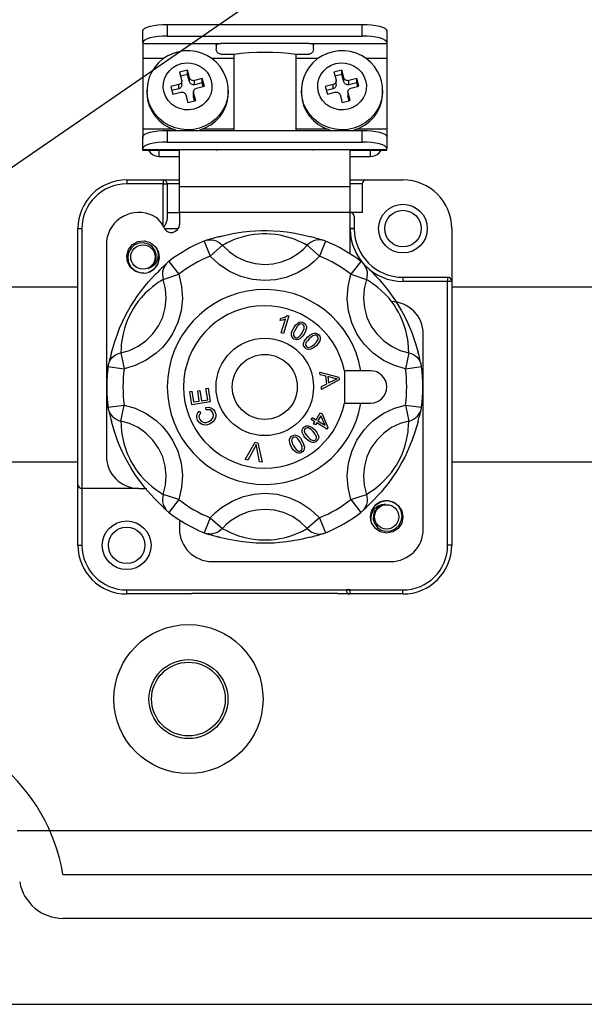
# Model space of a CAD drawing. Extents: x -278 to -55, y -38 to 203.
# Drawn here: x -209 to -196, y -11 to 11 of the extents above; entities that cross this region are included whole.
import ezdxf

# ---------------------------------------------------------------- set-up
doc = ezdxf.new("R2010")
doc.units = 0
doc.header["$MEASUREMENT"] = 0
doc.layers.get('0').update_dxf_attribs({"linetype": 'CONTINUOUS'})

# ---------------------------------------------------------------- blocks, each defined once
blk = doc.blocks.new('alçat')
at = {"linetype": 'Continuous'}
for p, q in [((56.29752, 39.19177), (72.47275, 50.33975)), ((69.39659, 49.03566), (73.84103, 49.03566)), ((69.39659, 49.03566), (69.39659, 48.76714)), ((73.84103, 48.76714), (73.84103, 49.03566)), ((68.84103, 48.6249), (68.84103, 48.89342)), ((69.39659, 48.76714), (73.84103, 48.76714)), ((74.39659, 48.89342), (74.39659, 48.6249)), ((68.84103, 48.6249), (68.84103, 48.60119)), ((68.84103, 48.60119), (68.84103, 48.26155)), ((68.84103, 48.60119), (70.61881, 48.60119)), ((70.5077, 48.55033), (70.5077, 48.48123)), ((72.61881, 48.60119), (70.61881, 48.60119)), ((72.61881, 48.60119), (74.39659, 48.60119)), ((72.72992, 48.48123), (72.72992, 48.55033)), ((74.39659, 48.6249), (74.39659, 48.60119)), ((74.39659, 48.60119), (74.39659, 48.26155)), ((70.61881, 48.35513), (70.91294, 48.35513)), ((70.91294, 48.35513), (70.91294, 46.61899)), ((72.32468, 48.35513), (72.61881, 48.35513)), ((72.32468, 48.35513), (72.32468, 46.61899)), ((68.84103, 48.26155), (68.84103, 46.65044)), ((68.84103, 48.26155), (69.3183, 48.26155)), ((70.40211, 48.26155), (70.91294, 48.26155)), ((72.32468, 48.26155), (72.83682, 48.26155)), ((73.92062, 48.26155), (74.39659, 48.26155)), ((74.39659, 48.26155), (74.39659, 46.65044)), ((69.85423, 47.99095), (69.67522, 47.94512)), ((69.67522, 47.94512), (69.72263, 47.77208)), ((69.85423, 47.89613), (69.6995, 47.85651)), ((69.90164, 47.81791), (69.85423, 47.99095)), ((69.85423, 47.89613), (69.85423, 47.99095)), ((69.90164, 47.72308), (69.85423, 47.89613)), ((73.37275, 47.99095), (73.19373, 47.94512)), ((73.19373, 47.94512), (73.24115, 47.77208)), ((73.37275, 47.89613), (73.21801, 47.85651)), ((73.42016, 47.81791), (73.37275, 47.99095)), ((73.37275, 47.89613), (73.37275, 47.99095)), ((73.42016, 47.72308), (73.37275, 47.89613)), ((69.65683, 47.66264), (69.47782, 47.6168)), ((69.47782, 47.6168), (69.52523, 47.44376)), ((69.65683, 47.56781), (69.65683, 47.66264)), ((69.72572, 47.65433), (69.72572, 47.74916)), ((69.90164, 47.72308), (69.90164, 47.81791)), ((70.19387, 47.80014), (70.01486, 47.7543)), ((70.01486, 47.65947), (70.01486, 47.7543)), ((70.19387, 47.70531), (70.01486, 47.65947)), ((70.06227, 47.58126), (70.24128, 47.62709)), ((70.24128, 47.62709), (70.19387, 47.80014)), ((70.19387, 47.70531), (70.19387, 47.80014)), ((70.217, 47.62088), (70.19387, 47.70531)), ((73.17535, 47.66264), (72.99634, 47.6168)), ((72.99634, 47.6168), (73.04375, 47.44376)), ((73.17535, 47.56781), (73.17535, 47.66264)), ((73.24423, 47.65433), (73.24423, 47.74916)), ((73.42016, 47.72308), (73.42016, 47.81791)), ((73.71239, 47.80014), (73.53337, 47.7543)), ((73.53337, 47.65947), (73.53337, 47.7543)), ((73.71239, 47.70531), (73.53337, 47.65947)), ((73.58079, 47.58126), (73.7598, 47.62709)), ((73.7598, 47.62709), (73.71239, 47.80014)), ((73.71239, 47.70531), (73.71239, 47.80014)), ((73.73552, 47.62088), (73.71239, 47.70531)), ((68.93362, 47.52712), (68.93362, 47.4797)), ((69.65683, 47.56781), (69.5021, 47.52819)), ((69.52523, 47.44376), (69.70425, 47.48959)), ((69.81746, 47.42598), (69.86487, 47.25294)), ((69.99338, 47.49474), (69.99338, 47.39991)), ((70.04389, 47.29877), (69.99647, 47.47182)), ((69.99647, 47.37699), (69.99647, 47.47182)), ((70.78548, 47.52712), (70.78536, 47.51318)), ((70.78548, 47.4797), (70.78548, 47.52712)), ((72.45214, 47.52712), (72.45214, 47.4797)), ((73.17535, 47.56781), (73.02062, 47.52819)), ((73.04375, 47.44376), (73.22276, 47.48959)), ((73.33598, 47.42598), (73.38339, 47.25294)), ((73.5119, 47.49474), (73.5119, 47.39991)), ((73.5624, 47.29877), (73.51499, 47.47182)), ((73.51499, 47.37699), (73.51499, 47.47182)), ((74.304, 47.52712), (74.30388, 47.51318)), ((74.304, 47.4797), (74.304, 47.52712)), ((69.86487, 47.25294), (70.04389, 47.29877)), ((70.01961, 47.29256), (69.99647, 47.37699)), ((73.38339, 47.25294), (73.5624, 47.29877)), ((73.53812, 47.29256), (73.51499, 47.37699)), ((68.84103, 46.65044), (68.84103, 46.44378)), ((68.84103, 46.65044), (69.5111, 46.65044)), ((69.39659, 46.61899), (73.84103, 46.61899)), ((69.39659, 46.61899), (69.39659, 46.35048)), ((70.208, 46.65044), (70.91294, 46.65044)), ((72.32468, 46.65044), (73.02962, 46.65044)), ((73.72652, 46.65044), (74.39659, 46.65044)), ((73.84103, 46.35048), (73.84103, 46.61899)), ((74.39659, 46.65044), (74.39659, 46.44378)), ((68.84103, 46.20823), (68.84103, 46.47675)), ((69.39659, 46.35048), (73.84103, 46.35048)), ((74.39659, 46.47675), (74.39659, 46.20823)), ((68.84103, 46.18453), (68.84103, 46.20823)), ((68.84103, 46.16601), (68.84103, 46.18453)), ((68.84103, 46.18453), (70.61881, 46.18453)), ((68.84103, 46.16601), (69.67437, 46.16601)), ((69.2114, 46.02631), (69.2114, 46.16601)), ((69.67437, 45.34078), (69.67437, 46.16707)), ((70.61881, 46.18453), (72.61881, 46.18453)), ((72.61881, 46.18453), (74.39659, 46.18453)), ((73.56325, 45.34078), (73.56325, 46.16707)), ((73.56325, 46.16601), (74.39659, 46.16601)), ((74.02622, 46.02631), (74.02622, 46.16601)), ((74.39659, 46.18453), (74.39659, 46.20823)), ((74.39659, 46.16601), (74.39659, 46.18453)), ((69.2114, 46.02631), (69.67437, 46.02631)), ((73.56325, 46.02631), (74.02622, 46.02631)), ((68.47066, 45.48981), (68.47066, 45.39722)), ((68.47066, 45.48981), (69.304, 45.48981)), ((69.304, 45.39722), (68.47066, 45.39722)), ((69.304, 45.48981), (69.304, 45.39722)), ((69.304, 45.48981), (69.67437, 45.48981)), ((69.304, 45.39722), (69.39659, 45.39722)), ((69.304, 44.43344), (69.304, 45.39722)), ((69.67437, 45.39722), (69.39659, 45.39722)), ((69.39659, 45.39722), (69.39659, 44.61986)), ((73.56325, 45.48981), (73.93362, 45.48981)), ((73.84103, 45.39722), (73.56325, 45.39722)), ((73.84103, 45.39722), (73.84103, 44.74525)), ((73.93362, 45.48981), (74.76696, 45.48981)), ((69.67437, 45.34078), (73.56325, 45.34078)), ((69.67437, 44.74907), (69.67437, 45.34078)), ((73.56325, 44.74907), (73.56325, 45.34078)), ((69.39659, 44.74525), (69.67437, 44.74525)), ((73.56325, 44.74907), (69.67437, 44.74907)), ((69.67437, 44.74907), (69.67437, 44.47409)), ((73.56325, 43.80195), (73.56325, 44.74907)), ((73.84103, 44.74525), (73.56325, 44.74525)), ((73.65585, 44.65266), (73.65585, 44.3787)), ((67.35955, 38.54537), (67.35955, 44.3787)), ((67.35955, 44.3787), (67.45214, 44.3787)), ((67.45214, 44.3787), (67.45214, 38.45278)), ((69.64555, 44.37488), (69.33281, 44.37488)), ((73.65585, 44.37517), (73.56326, 44.37488)), ((73.65585, 44.3787), (73.65585, 44.37517)), ((75.87807, 44.3787), (75.87807, 43.175)), ((70.23299, 44.09434), (70.37538, 43.75251)), ((73.00463, 44.09434), (72.86224, 43.75251)), ((68.0077, 44.00833), (68.0077, 39.19352)), ((70.6517, 43.9976), (70.37538, 43.75251)), ((72.58592, 43.9976), (72.86224, 43.75251)), ((69.43067, 43.63112), (69.65551, 43.33689)), ((73.80695, 43.63112), (73.58211, 43.33689)), ((69.30509, 43.22014), (69.65551, 43.33689)), ((73.58211, 43.33689), (73.93253, 43.22014)), ((74.76696, 43.26759), (75.78548, 43.26759)), ((74.76696, 43.26759), (74.76696, 43.175)), ((75.78548, 43.175), (74.76696, 43.175)), ((75.78548, 43.26759), (75.78548, 43.175)), ((75.78548, 37.15648), (75.78548, 43.175)), ((75.87807, 43.175), (75.78548, 43.175)), ((75.87807, 43.175), (75.87807, 37.15648)), ((38.67032, 43.04826), (67.35955, 43.04826)), ((75.87807, 43.04826), (104.61086, 43.04826)), ((71.97201, 42.28412), (71.9865, 42.33222)), ((71.99388, 41.99746), (72.08949, 42.31404)), ((72.16623, 42.38873), (72.04352, 41.98246)), ((72.13425, 42.39842), (72.16623, 42.38873)), ((72.04352, 41.98246), (71.99388, 41.99746)), ((75.22992, 37.52685), (75.22992, 41.97129)), ((68.33798, 41.54506), (68.41208, 41.18321)), ((74.89964, 41.54506), (74.82554, 41.18321)), ((68.04485, 41.23081), (68.41208, 41.18321)), ((72.87081, 41.10412), (73.30898, 40.98905)), ((72.87732, 41.04504), (72.87081, 41.10412)), ((73.80995, 41.13796), (73.43325, 41.13796)), ((73.43325, 41.13796), (73.43325, 40.39722)), ((74.02622, 41.13796), (73.80995, 41.13796)), ((74.82554, 41.18321), (75.19277, 41.23081)), ((73.00972, 41.01297), (72.87732, 41.04504)), ((73.31558, 40.9292), (72.91419, 40.71071)), ((73.02918, 40.83719), (73.00972, 41.01297)), ((73.18516, 40.96933), (73.05679, 41.00191)), ((73.05679, 41.00191), (73.07248, 40.8594)), ((73.07248, 40.8594), (73.18413, 40.91608)), ((73.30898, 40.98905), (73.31558, 40.9292)), ((69.90812, 40.66496), (69.95777, 40.67259)), ((69.95468, 40.36107), (69.90812, 40.66496)), ((69.95777, 40.67259), (69.99584, 40.42426)), ((70.08896, 40.67653), (70.13827, 40.68408)), ((70.12455, 40.44398), (70.08896, 40.67653)), ((70.13827, 40.68408), (70.17385, 40.45153)), ((70.27743, 40.73158), (70.327, 40.73913)), ((70.31696, 40.47348), (70.27743, 40.73158)), ((70.327, 40.73913), (70.37502, 40.42546)), ((72.90725, 40.77408), (73.02918, 40.83719)), ((72.91419, 40.71071), (72.90725, 40.77408)), ((70.37502, 40.42546), (69.95468, 40.36107)), ((69.99584, 40.42426), (70.12455, 40.44398)), ((70.17385, 40.45153), (70.31696, 40.47348)), ((68.04485, 40.30437), (68.41208, 40.35197)), ((68.33798, 39.99013), (68.41208, 40.35197)), ((70.122, 40.2134), (70.15853, 40.1701)), ((70.28561, 40.2417), (70.27283, 40.29795)), ((73.43325, 40.39722), (73.80995, 40.39722)), ((73.80995, 40.39722), (74.02622, 40.39722)), ((74.82554, 40.35197), (74.89964, 39.99013)), ((74.82554, 40.35197), (75.19277, 40.30437)), ((72.67347, 40.02738), (72.70065, 40.0718)), ((72.75999, 39.97439), (72.67347, 40.02738)), ((72.70065, 40.0718), (72.78717, 40.01881)), ((72.73006, 39.9256), (72.75999, 39.97439)), ((72.78717, 40.01881), (72.88321, 40.17555)), ((72.89719, 40.10695), (72.8279, 39.99385)), ((72.8279, 39.99385), (72.99082, 39.89404)), ((72.88321, 40.17555), (72.92394, 40.1506)), ((72.99082, 39.89404), (72.89719, 40.10695)), ((72.92394, 40.1506), (73.0571, 39.84217)), ((72.77079, 39.90065), (72.73006, 39.9256)), ((72.80072, 39.94944), (72.77079, 39.90065)), ((73.0349, 39.80589), (72.80072, 39.94944)), ((73.0571, 39.84217), (73.0349, 39.80589)), ((71.17411, 39.10885), (71.40151, 39.50458)), ((71.39011, 39.38873), (71.23088, 39.10036)), ((71.40151, 39.50458), (71.45862, 39.496)), ((71.49841, 39.06032), (71.43487, 39.38204)), ((71.45862, 39.496), (71.5586, 39.05131)), ((71.23088, 39.10036), (71.17411, 39.10885)), ((67.35955, 39.0482), (38.67032, 39.0482)), ((71.5586, 39.05131), (71.49841, 39.06032)), ((104.61086, 39.0482), (75.87807, 39.0482)), ((67.35955, 37.15648), (67.35955, 38.54537)), ((68.74844, 38.45278), (67.45214, 38.45278)), ((67.45214, 38.45278), (67.45214, 37.15648)), ((68.74844, 38.45278), (68.93362, 38.45278)), ((69.65551, 38.19829), (69.30509, 38.31504)), ((69.65551, 38.19829), (69.43067, 37.90406)), ((73.58211, 38.19829), (73.93253, 38.31504)), ((73.58211, 38.19829), (73.80695, 37.90406)), ((70.37538, 37.78267), (70.23299, 37.44084)), ((70.37538, 37.78267), (70.6517, 37.53758)), ((72.86224, 37.78267), (72.58592, 37.53758)), ((72.86224, 37.78267), (73.00463, 37.44084)), ((69.67437, 37.71204), (69.67437, 37.52685)), ((67.35955, 37.15648), (67.45214, 37.15648)), ((75.87807, 37.15648), (75.78548, 37.15648)), ((70.41511, 36.78611), (74.48918, 36.78611)), ((68.47066, 36.04537), (68.47066, 36.13796)), ((68.47066, 36.13796), (73.56325, 36.13796)), ((68.47066, 36.13796), (69.95214, 36.13796)), ((69.95214, 36.04537), (68.47066, 36.04537)), ((73.28548, 36.05404), (69.95214, 36.05404)), ((73.56325, 36.04537), (73.28548, 36.04537)), ((73.56325, 36.13796), (73.47066, 36.13796)), ((73.56325, 36.13796), (74.76696, 36.13796)), ((73.56325, 36.04537), (73.56325, 36.13796)), ((74.76696, 36.04537), (73.56325, 36.04537)), ((74.76696, 36.04537), (74.76696, 36.13796)), ((65.97654, 30.64903), (118.46393, 30.64903)), ((67.01936, 29.64805), (118.4647, 29.64805)), ((118.4647, 28.64803), (67.01936, 28.64803)), ((63.30728, 26.68841), (123.14975, 26.68841))]:
    blk.add_line(p, q, dxfattribs=at)
at = {"linetype": 'Continuous', "flags": 128}
for points in [[(68.84103, 48.89342), (68.85171, 48.92117), (68.88332, 48.94785), (68.93466, 48.97244), (69.00375, 48.994), (69.08794, 49.01169), (69.18399, 49.02483), (69.2882, 49.03293), (69.39659, 49.03566)], [(73.84103, 49.03566), (73.94942, 49.03293), (74.05363, 49.02483), (74.14968, 49.01169), (74.23387, 48.994), (74.30296, 48.97244), (74.3543, 48.94785), (74.38591, 48.92117), (74.39659, 48.89342)], [(69.39659, 48.76714), (69.2882, 48.76441), (69.18399, 48.75632), (69.08794, 48.74317), (69.00375, 48.72548), (68.93466, 48.70393), (68.88332, 48.67933), (68.85171, 48.65265), (68.84103, 48.6249)], [(74.39659, 48.6249), (74.38591, 48.65265), (74.3543, 48.67933), (74.30296, 48.70393), (74.23387, 48.72548), (74.14968, 48.74317), (74.05363, 48.75632), (73.94942, 48.76441), (73.84103, 48.76714)], [(70.5077, 48.55033), (70.51319, 48.57117), (70.53004, 48.58642), (70.55573, 48.59549), (70.58847, 48.60008), (70.61881, 48.60119)], [(72.61881, 48.60119), (72.65554, 48.59953), (72.68813, 48.59395), (72.71269, 48.58327), (72.72654, 48.56716), (72.72992, 48.55033)], [(70.75379, 47.76249), (70.72605, 47.84701), (70.67074, 47.96468), (70.59893, 48.07339), (70.51205, 48.17098), (70.41183, 48.25548), (70.30026, 48.32517), (70.17957, 48.37862), (70.05218, 48.41468), (69.92066, 48.43255), (69.78773, 48.43179), (69.65612, 48.41236), (69.5286, 48.3746), (69.40786, 48.31925), (69.29643, 48.24746), (69.19669, 48.16073), (69.11072, 48.06088), (69.04032, 47.95005), (68.98692, 47.83058), (68.95158, 47.70499), (68.93496, 47.57591), (68.93637, 47.49884)], [(70.61881, 48.35513), (70.58417, 48.361), (70.55343, 48.37787), (70.52988, 48.40334), (70.51481, 48.4345), (70.5077, 48.48123)], [(70.91294, 48.35513), (71.07815, 48.37643), (71.25295, 48.39192), (71.43425, 48.40132), (71.61881, 48.40448), (71.80337, 48.40132), (71.98466, 48.39192), (72.15947, 48.37643), (72.32468, 48.35513)], [(74.27231, 47.76249), (74.24457, 47.84701), (74.18926, 47.96468), (74.11744, 48.07339), (74.03057, 48.17098), (73.93035, 48.25548), (73.81878, 48.32517), (73.69809, 48.37862), (73.5707, 48.41468), (73.43918, 48.43255), (73.30625, 48.43179), (73.17464, 48.41236), (73.04712, 48.3746), (72.92637, 48.31925), (72.81495, 48.24746), (72.71521, 48.16073), (72.62924, 48.06088), (72.55884, 47.95005), (72.50544, 47.83058), (72.4701, 47.70499), (72.45348, 47.57591), (72.45489, 47.49884)], [(72.72992, 48.48123), (72.72172, 48.43129), (72.7042, 48.39837), (72.67611, 48.37209), (72.64323, 48.358), (72.61881, 48.35513)], [(70.39659, 47.75945), (70.41402, 47.65553), (70.41014, 47.55032), (70.38511, 47.44786), (70.33987, 47.35209), (70.27618, 47.26669), (70.19648, 47.19495), (70.10383, 47.13961), (70.00179, 47.10281), (69.89429, 47.08596), (69.78545, 47.08971), (69.67946, 47.11391), (69.58039, 47.15763), (69.49205, 47.2192), (69.41783, 47.29625), (69.36058, 47.38581), (69.32251, 47.48445), (69.30508, 47.58837), (69.30896, 47.69358), (69.33399, 47.79603), (69.37923, 47.8918), (69.44292, 47.9772), (69.52262, 48.04895), (69.61527, 48.10428), (69.71731, 48.14108), (69.82481, 48.15793), (69.93365, 48.15419), (70.03964, 48.12998), (70.13871, 48.08626), (70.22705, 48.02469), (70.30127, 47.94765), (70.35852, 47.85809), (70.39659, 47.75945)], [(73.91511, 47.75945), (73.93254, 47.65553), (73.92866, 47.55032), (73.90363, 47.44786), (73.85839, 47.35209), (73.7947, 47.26669), (73.715, 47.19495), (73.62235, 47.13961), (73.52031, 47.10281), (73.41281, 47.08596), (73.30397, 47.08971), (73.19798, 47.11391), (73.09891, 47.15763), (73.01057, 47.2192), (72.93635, 47.29625), (72.8791, 47.38581), (72.84103, 47.48445), (72.8236, 47.58837), (72.82748, 47.69358), (72.85251, 47.79603), (72.89775, 47.8918), (72.96144, 47.9772), (73.04114, 48.04895), (73.13379, 48.10428), (73.23583, 48.14108), (73.34333, 48.15793), (73.45217, 48.15419), (73.55816, 48.12998), (73.65723, 48.08626), (73.74557, 48.02469), (73.81979, 47.94765), (73.87704, 47.85809), (73.91511, 47.75945)], [(69.72263, 47.77208), (69.72554, 47.75476), (69.72489, 47.73722), (69.72072, 47.72014), (69.71318, 47.70418), (69.70256, 47.68995), (69.68928, 47.67799), (69.67384, 47.66877), (69.65683, 47.66264)], [(69.72572, 47.65433), (69.72489, 47.64239), (69.72072, 47.62531), (69.71318, 47.60935), (69.70256, 47.59512), (69.68928, 47.58316), (69.67384, 47.57394), (69.65683, 47.56781)], [(70.01486, 47.7543), (69.99694, 47.7515), (69.9788, 47.75212), (69.96113, 47.75615), (69.94462, 47.76344), (69.9299, 47.7737), (69.91753, 47.78654), (69.90799, 47.80147), (69.90164, 47.81791)], [(70.01486, 47.65947), (69.99694, 47.65667), (69.9788, 47.65729), (69.96113, 47.66132), (69.94462, 47.66861), (69.9299, 47.67887), (69.91753, 47.69171), (69.90799, 47.70664), (69.90164, 47.72308)], [(70.7841, 47.5128), (70.78038, 47.62219), (70.75878, 47.74346), (70.75379, 47.76249)], [(73.24115, 47.77208), (73.24405, 47.75476), (73.24341, 47.73722), (73.23924, 47.72014), (73.2317, 47.70418), (73.22108, 47.68995), (73.2078, 47.67799), (73.19236, 47.66877), (73.17535, 47.66264)], [(73.24423, 47.65433), (73.24341, 47.64239), (73.23924, 47.62531), (73.2317, 47.60935), (73.22108, 47.59512), (73.2078, 47.58316), (73.19236, 47.57394), (73.17535, 47.56781)], [(73.53337, 47.7543), (73.51546, 47.7515), (73.49732, 47.75212), (73.47965, 47.75615), (73.46314, 47.76344), (73.44842, 47.7737), (73.43605, 47.78654), (73.42651, 47.80147), (73.42016, 47.81791)], [(73.53337, 47.65947), (73.51546, 47.65667), (73.49732, 47.65729), (73.47965, 47.66132), (73.46314, 47.66861), (73.44842, 47.67887), (73.43605, 47.69171), (73.42651, 47.70664), (73.42016, 47.72308)], [(74.30262, 47.5128), (74.2989, 47.62219), (74.2773, 47.74346), (74.27231, 47.76249)], [(68.93406, 47.49957), (68.93402, 47.50112), (68.93362, 47.52712)], [(68.93362, 47.4797), (68.93402, 47.45371), (68.94897, 47.31744), (68.98526, 47.18497), (69.04205, 47.05942), (69.118, 46.94371), (69.21133, 46.84057), (69.31986, 46.75241), (69.44103, 46.68129), (69.57201, 46.62889), (69.60549, 46.61899)], [(70.78536, 47.51318), (70.78443, 47.48455), (70.76687, 47.34857), (70.72804, 47.21678), (70.66886, 47.09226), (70.5907, 46.97794), (70.49541, 46.87649), (70.38521, 46.79028), (70.2627, 46.72135), (70.13073, 46.6713), (69.99241, 46.64132), (69.85097, 46.63209), (69.70974, 46.64385), (69.57201, 46.67631), (69.44103, 46.72871), (69.31986, 46.79982), (69.21133, 46.88798), (69.118, 46.99113), (69.04205, 47.10683), (68.98526, 47.23239), (68.94897, 47.36485), (68.93406, 47.49957)], [(69.70425, 47.48959), (69.72216, 47.4924), (69.7403, 47.49177), (69.75797, 47.48774), (69.77448, 47.48045), (69.7892, 47.47019), (69.80157, 47.45735), (69.81111, 47.44242), (69.81746, 47.42598)], [(69.99647, 47.37699), (69.99357, 47.39431), (69.99338, 47.39991)], [(69.99647, 47.47182), (69.99357, 47.48914), (69.99421, 47.50667), (69.99838, 47.52375), (70.00592, 47.53971), (70.01654, 47.55394), (70.02982, 47.5659), (70.04526, 47.57513), (70.06227, 47.58126)], [(70.11361, 46.61899), (70.13073, 46.62389), (70.2627, 46.67394), (70.38521, 46.74287), (70.49541, 46.82907), (70.5907, 46.93052), (70.66886, 47.04485), (70.72804, 47.16937), (70.76687, 47.30116), (70.78443, 47.43714), (70.78548, 47.4797)], [(72.45258, 47.49957), (72.45253, 47.50112), (72.45214, 47.52712)], [(72.45214, 47.4797), (72.45253, 47.45371), (72.46749, 47.31744), (72.50378, 47.18497), (72.56057, 47.05942), (72.63652, 46.94371), (72.72985, 46.84057), (72.83837, 46.75241), (72.95955, 46.68129), (73.09053, 46.62889), (73.12401, 46.61899)], [(74.30388, 47.51318), (74.30295, 47.48455), (74.28539, 47.34857), (74.24656, 47.21678), (74.18737, 47.09226), (74.10922, 46.97794), (74.01393, 46.87649), (73.90373, 46.79028), (73.78122, 46.72135), (73.64925, 46.6713), (73.51093, 46.64132), (73.36949, 46.63209), (73.22826, 46.64385), (73.09053, 46.67631), (72.95955, 46.72871), (72.83837, 46.79982), (72.72985, 46.88798), (72.63652, 46.99113), (72.56057, 47.10683), (72.50378, 47.23239), (72.46749, 47.36485), (72.45258, 47.49957)], [(73.22276, 47.48959), (73.24068, 47.4924), (73.25882, 47.49177), (73.27649, 47.48774), (73.293, 47.48045), (73.30772, 47.47019), (73.32009, 47.45735), (73.32963, 47.44242), (73.33598, 47.42598)], [(73.51499, 47.37699), (73.51208, 47.39431), (73.5119, 47.39991)], [(73.51499, 47.47182), (73.51208, 47.48914), (73.51273, 47.50667), (73.5169, 47.52375), (73.52444, 47.53971), (73.53506, 47.55394), (73.54834, 47.5659), (73.56378, 47.57513), (73.58079, 47.58126)], [(73.63213, 46.61899), (73.64925, 46.62389), (73.78122, 46.67394), (73.90373, 46.74287), (74.01393, 46.82907), (74.10922, 46.93052), (74.18737, 47.04485), (74.24656, 47.16937), (74.28539, 47.30116), (74.30295, 47.43714), (74.304, 47.4797)], [(68.84103, 46.47675), (68.85171, 46.5045), (68.88332, 46.53119), (68.93466, 46.55578), (69.00375, 46.57733), (69.08794, 46.59502), (69.18399, 46.60817), (69.2882, 46.61626), (69.39659, 46.61899)], [(73.84103, 46.61899), (73.94942, 46.61626), (74.05363, 46.60817), (74.14968, 46.59502), (74.23387, 46.57733), (74.30296, 46.55578), (74.3543, 46.53119), (74.38591, 46.5045), (74.39659, 46.47675)], [(69.39659, 46.35048), (69.2882, 46.34774), (69.18399, 46.33965), (69.08794, 46.3265), (69.00375, 46.30881), (68.93466, 46.28726), (68.88332, 46.26267), (68.85171, 46.23598), (68.84103, 46.20823)], [(74.39659, 46.20823), (74.38591, 46.23598), (74.3543, 46.26267), (74.30296, 46.28726), (74.23387, 46.30881), (74.14968, 46.3265), (74.05363, 46.33965), (73.94942, 46.34774), (73.84103, 46.35048)], [(68.96768, 46.16601), (68.98044, 46.14565), (69.01498, 46.10496), (69.05708, 46.07157), (69.1051, 46.04675), (69.15721, 46.03147), (69.2114, 46.02631)], [(70.5077, 46.16693), (70.51377, 46.17025), (70.53156, 46.17525), (70.55887, 46.1803), (70.59296, 46.18375), (70.61881, 46.18453)], [(72.61881, 46.18453), (72.65558, 46.18296), (72.6882, 46.17881), (72.71294, 46.17356), (72.72704, 46.16898), (72.72992, 46.16693)], [(74.02622, 46.02631), (74.08041, 46.03147), (74.13252, 46.04675), (74.18054, 46.07157), (74.22264, 46.10496), (74.25718, 46.14565), (74.26994, 46.16601)], [(69.39659, 44.61986), (69.38671, 44.56239), (69.34834, 44.4657), (69.31776, 44.40305)], [(70.57548, 44.19211), (70.65311, 44.21243), (70.80059, 44.24649), (70.88695, 44.26387), (70.98194, 44.28076), (71.12225, 44.30143), (71.27994, 44.31853), (71.40718, 44.32762), (71.54175, 44.33265), (71.67603, 44.333), (71.81214, 44.32858), (71.96857, 44.31756), (72.11893, 44.30096), (72.21751, 44.28689), (72.31001, 44.27139), (72.47813, 44.23754), (72.60991, 44.20602), (72.6793, 44.18741)], [(72.58592, 43.9976), (72.56088, 44.00958), (72.52172, 44.02985), (72.46511, 44.05858), (72.38713, 44.09513), (72.31206, 44.12658), (72.21794, 44.16088), (72.10743, 44.19414), (71.96743, 44.22599), (71.86777, 44.24196), (71.75357, 44.25362), (71.66183, 44.25794), (71.5651, 44.25766), (71.47291, 44.25279), (71.38261, 44.24361), (71.27364, 44.22664), (71.17484, 44.20552), (71.04888, 44.17039), (70.94545, 44.1343), (70.87225, 44.10463), (70.81191, 44.07753), (70.76217, 44.05345), (70.72226, 44.03315), (70.67903, 44.01074), (70.6517, 43.9976)], [(73.65585, 44.3787), (73.65407, 44.37895), (73.6488, 44.37919), (73.64024, 44.37941), (73.62873, 44.3796), (73.6147, 44.37976), (73.59869, 44.37988), (73.58132, 44.37995), (73.56325, 44.37998)], [(68.86235, 43.36758), (68.81029, 43.36146), (68.67419, 43.39989), (68.5594, 43.49001), (68.48834, 43.61749), (68.47167, 43.75792), (68.51151, 43.89964), (68.60049, 44.01218), (68.72556, 44.08246), (68.87177, 44.09965), (69.00787, 44.06122), (69.12266, 43.97109), (69.16136, 43.91647), (69.16136, 43.91647)], [(68.86235, 43.36758), (68.81029, 43.36146), (68.67419, 43.39989), (68.5594, 43.49001), (68.48834, 43.61749), (68.47167, 43.75792), (68.51151, 43.89964), (68.60049, 44.01218), (68.72556, 44.08246), (68.87177, 44.09965), (69.00787, 44.06122), (69.12266, 43.97109), (69.19372, 43.84362), (69.21039, 43.70318), (69.17055, 43.56147), (69.08157, 43.44892), (68.9574, 43.37915)], [(68.86235, 43.36758), (68.81029, 43.36146), (68.67419, 43.39989), (68.5594, 43.49001), (68.48834, 43.61749), (68.47167, 43.75792), (68.51151, 43.89964), (68.60049, 44.01218), (68.72556, 44.08246), (68.87177, 44.09965), (69.00787, 44.06122), (69.12266, 43.97109), (69.19372, 43.84362), (69.21039, 43.70318), (69.17055, 43.56147), (69.08157, 43.44892), (68.9574, 43.37915)], [(68.86235, 43.36758), (68.81029, 43.36146), (68.67419, 43.39989), (68.5594, 43.49001), (68.48834, 43.61749), (68.47167, 43.75792), (68.51151, 43.89964), (68.60049, 44.01218), (68.72556, 44.08246), (68.87177, 44.09965), (69.00787, 44.06122), (69.12266, 43.97109), (69.19372, 43.84362), (69.21039, 43.70318), (69.17055, 43.56147), (69.08157, 43.44892), (68.9574, 43.37915)], [(68.86235, 43.36758), (68.81029, 43.36146), (68.67419, 43.39989), (68.5594, 43.49001), (68.48834, 43.61749), (68.47167, 43.75792), (68.51151, 43.89964), (68.60049, 44.01218), (68.72556, 44.08246), (68.87177, 44.09965), (69.00787, 44.06122), (69.12266, 43.97109), (69.19372, 43.84362), (69.21039, 43.70318), (69.17055, 43.56147), (69.08157, 43.44892), (68.9574, 43.37915)], [(68.86235, 43.36758), (68.81029, 43.36146), (68.67419, 43.39989), (68.5594, 43.49001), (68.48834, 43.61749), (68.47167, 43.75792), (68.51151, 43.89964), (68.60049, 44.01218), (68.72556, 44.08246), (68.87177, 44.09965), (69.00787, 44.06122), (69.12266, 43.97109), (69.19372, 43.84362), (69.21039, 43.70318), (69.17055, 43.56147), (69.08157, 43.44892), (68.9574, 43.37915)], [(68.86235, 43.36758), (68.81029, 43.36146), (68.67419, 43.39989), (68.5594, 43.49001), (68.48834, 43.61749), (68.47167, 43.75792), (68.51151, 43.89964), (68.60049, 44.01218), (68.72556, 44.08246), (68.87177, 44.09965), (69.00787, 44.06122), (69.12266, 43.97109), (69.19372, 43.84362), (69.21039, 43.70318), (69.17055, 43.56147), (69.08157, 43.44892), (68.9574, 43.37915)], [(68.86235, 43.36758), (68.81029, 43.36146), (68.67419, 43.39989), (68.5594, 43.49001), (68.48834, 43.61749), (68.47167, 43.75792), (68.51151, 43.89964), (68.60049, 44.01218), (68.72556, 44.08246), (68.87177, 44.09965), (69.00787, 44.06122), (69.12266, 43.97109), (69.19372, 43.84362), (69.21039, 43.70318), (69.17055, 43.56147), (69.08157, 43.44892), (68.9574, 43.37915)], [(68.96051, 43.46611), (69.04279, 43.51628), (69.1048, 43.59073), (69.14068, 43.68504), (69.1433, 43.78593), (69.11311, 43.8821), (69.05063, 43.96703), (68.9635, 44.0265), (68.86183, 44.05426), (68.75278, 44.04739), (68.6514, 44.00461), (68.56969, 43.93097), (68.51467, 43.83215), (68.49497, 43.71925), (68.51355, 43.6062), (68.56882, 43.5031), (68.65647, 43.42238), (68.76586, 43.37514), (68.88634, 43.3657), (68.95885, 43.37942)], [(70.58583, 44.19574), (70.53723, 44.18248), (70.48252, 44.16704), (70.43289, 44.15279), (70.38365, 44.13844), (70.34457, 44.12703), (70.32053, 44.12017), (70.30801, 44.11678)], [(70.31185, 44.11739), (70.34385, 44.12152), (70.4011, 44.1219), (70.45773, 44.11339), (70.51238, 44.09619), (70.56373, 44.07072), (70.61054, 44.03759), (70.6517, 43.9976)], [(72.92577, 44.11739), (72.89377, 44.12152), (72.83652, 44.1219), (72.77989, 44.11339), (72.72524, 44.09619), (72.67389, 44.07072), (72.62708, 44.03759), (72.58592, 43.9976)], [(72.92954, 44.11678), (72.92437, 44.1181), (72.90868, 44.12246), (72.8829, 44.12998), (72.84492, 44.14119), (72.79448, 44.1559), (72.73211, 44.17358), (72.66875, 44.19095)], [(69.16136, 43.91647), (69.18941, 43.79213), (69.17097, 43.66592), (69.11687, 43.56967), (69.03365, 43.49708), (68.96051, 43.46611)], [(70.6517, 43.9976), (70.81213, 43.84484), (70.99013, 43.72507), (71.19137, 43.63431), (71.39891, 43.58026), (71.61881, 43.56136), (71.80768, 43.57528), (71.99656, 43.61797), (72.19674, 43.69819), (72.38589, 43.81436), (72.49016, 43.90023), (72.58592, 43.9976)], [(69.37369, 43.57731), (69.36997, 43.57349), (69.35834, 43.56209), (69.33894, 43.54352), (69.31025, 43.51623), (69.27229, 43.4799), (69.22579, 43.43473), (69.17893, 43.38841)], [(69.37128, 43.57435), (69.3517, 43.5487), (69.32275, 43.49932), (69.3018, 43.44602), (69.28937, 43.39009), (69.28575, 43.33289), (69.29104, 43.27578), (69.30509, 43.22014)], [(72.86224, 43.75251), (72.73979, 43.62824), (72.60506, 43.51742), (72.36539, 43.37028), (72.10448, 43.26535), (71.86433, 43.21105), (71.61881, 43.19268), (71.3401, 43.21642), (71.06925, 43.28632), (70.81413, 43.40099), (70.58166, 43.55653), (70.37538, 43.75251)], [(74.07139, 43.37605), (74.0354, 43.41171), (73.99467, 43.45137), (73.95752, 43.48723), (73.92047, 43.5227), (73.89104, 43.55084), (73.87308, 43.56822), (73.8639, 43.57737)], [(73.86634, 43.57435), (73.88592, 43.5487), (73.91487, 43.49932), (73.93582, 43.44602), (73.94825, 43.39009), (73.95187, 43.33289), (73.94658, 43.27578), (73.93253, 43.22014)], [(68.1251, 41.55249), (68.15265, 41.65369), (68.19752, 41.80049), (68.25788, 41.97264), (68.31088, 42.10619), (68.37417, 42.24959), (68.43058, 42.36558), (68.49285, 42.48339), (68.56053, 42.6012), (68.63157, 42.71552), (68.72057, 42.84717), (68.80888, 42.9674), (68.89189, 43.07224), (68.97058, 43.16536), (69.0434, 43.24676), (69.13716, 43.34574), (69.18726, 43.39579)], [(69.65551, 43.33689), (69.7221, 43.06026), (69.74056, 42.78116), (69.7123, 42.50289), (69.63741, 42.23338), (69.51862, 41.98013), (69.41198, 41.81836), (69.28686, 41.66953), (69.14582, 41.53668), (68.91524, 41.37522), (68.66087, 41.25465), (68.41208, 41.18321)], [(74.82554, 41.18321), (74.57675, 41.25465), (74.32582, 41.37302), (74.0918, 41.53668), (73.88881, 41.73856), (73.79853, 41.85557), (73.719, 41.98013), (73.60145, 42.22956), (73.52532, 42.50289), (73.49697, 42.77716), (73.51552, 43.06026), (73.58211, 43.33689)], [(74.06308, 43.3832), (74.11927, 43.32633), (74.22251, 43.21564), (74.34287, 43.07572), (74.43092, 42.96454), (74.52458, 42.83653), (74.59607, 42.73088), (74.66772, 42.61685), (74.73515, 42.50074), (74.79938, 42.38065), (74.86805, 42.23968), (74.92886, 42.10116), (74.96612, 42.00833), (74.99879, 41.92089), (75.05354, 41.75837), (75.09212, 41.62849), (75.11071, 41.55909)], [(68.33798, 41.54506), (68.53174, 41.60047), (68.72976, 41.69411), (68.90927, 41.81963), (69.06937, 41.97938), (69.19933, 42.16448), (69.2917, 42.36147), (69.34987, 42.57112), (69.37172, 42.78766), (69.35717, 43.00482), (69.30509, 43.22014)], [(69.30509, 43.22014), (69.2822, 43.20444), (69.24506, 43.18067), (69.19188, 43.14601), (69.12124, 43.09675), (69.05647, 43.04746), (68.9797, 42.98309), (68.89564, 42.90403), (68.79806, 42.7987), (68.7344, 42.72038), (68.6672, 42.62731), (68.61759, 42.55002), (68.56946, 42.46611), (68.52759, 42.38383), (68.49039, 42.30104), (68.4506, 42.19818), (68.41949, 42.10207), (68.38694, 41.97541), (68.36647, 41.8678), (68.35557, 41.78957), (68.34887, 41.72377), (68.34485, 41.66865), (68.34248, 41.62394), (68.34027, 41.57529), (68.33798, 41.54506)], [(73.93253, 43.22014), (73.88045, 43.00482), (73.8659, 42.78766), (73.88775, 42.57112), (73.94592, 42.36147), (74.03829, 42.16448), (74.16825, 41.97938), (74.32835, 41.81963), (74.50786, 41.69411), (74.70588, 41.60047), (74.89964, 41.54506)], [(74.89964, 41.54506), (74.89749, 41.57273), (74.89547, 41.61678), (74.89204, 41.68016), (74.8847, 41.76597), (74.87441, 41.84671), (74.85705, 41.94537), (74.8306, 42.05771), (74.78818, 42.19488), (74.75218, 42.28917), (74.70518, 42.3939), (74.66305, 42.47551), (74.61445, 42.55914), (74.56413, 42.63655), (74.51103, 42.71016), (74.44184, 42.79604), (74.37416, 42.87104), (74.28075, 42.96256), (74.19779, 43.03409), (74.13549, 43.08265), (74.08185, 43.12136), (74.03613, 43.15239), (73.99859, 43.1768), (73.95757, 43.20304), (73.93253, 43.22014)], [(72.08949, 42.31404), (72.02493, 42.29238), (71.97201, 42.28412)], [(71.9865, 42.33222), (72.07459, 42.3581), (72.13425, 42.39842)], [(72.27685, 42.11673), (72.31817, 42.1761), (72.37082, 42.22538), (72.40296, 42.24187), (72.43828, 42.24913), (72.47402, 42.24456), (72.50691, 42.22966)], [(72.50691, 42.22966), (72.53527, 42.20731), (72.5558, 42.1777), (72.56572, 42.14303), (72.56545, 42.10692), (72.54641, 42.03736), (72.51257, 41.97345)], [(72.22326, 41.94798), (72.22584, 41.99817), (72.24075, 42.04628), (72.27685, 42.11673)], [(72.32247, 42.08895), (72.2963, 42.04211), (72.27606, 41.99247), (72.27414, 41.93951), (72.28517, 41.91519), (72.3048, 41.89713)], [(72.3048, 41.89713), (72.32986, 41.88808), (72.35651, 41.88952), (72.4026, 41.91564), (72.43738, 41.95639), (72.46695, 42.00115)], [(72.41962, 42.19699), (72.38615, 42.17328), (72.35881, 42.1425), (72.32247, 42.08895)], [(72.4841, 42.19331), (72.44831, 42.20363), (72.41962, 42.19699)], [(72.46695, 42.00115), (72.49314, 42.04815), (72.51344, 42.09792), (72.51818, 42.12435), (72.51512, 42.151), (72.50386, 42.17529), (72.4841, 42.19331)], [(72.59607, 41.90637), (72.65148, 41.95298), (72.71518, 41.98693), (72.75054, 41.99444), (72.78657, 41.9923), (72.81992, 41.97856), (72.84782, 41.95559)], [(72.2826, 41.86061), (72.23879, 41.90273), (72.22326, 41.94798)], [(72.51257, 41.97345), (72.47122, 41.91412), (72.41864, 41.86481), (72.38648, 41.84838), (72.35118, 41.84104), (72.31544, 41.84564), (72.2826, 41.86061)], [(72.50046, 41.75743), (72.51602, 41.80518), (72.54285, 41.84779), (72.59607, 41.90637)], [(72.63294, 41.8677), (72.59547, 41.82928), (72.56301, 41.78662), (72.55147, 41.76244), (72.54728, 41.73601), (72.55164, 41.70966), (72.56588, 41.68712)], [(72.75496, 41.94685), (72.71647, 41.93256), (72.68202, 41.90995), (72.63294, 41.8677)], [(72.74964, 41.74517), (72.78726, 41.78374), (72.8199, 41.82654), (72.83135, 41.85088), (72.8353, 41.87745), (72.83069, 41.90386), (72.81627, 41.92644)], [(72.81627, 41.92644), (72.78439, 41.94573), (72.75496, 41.94685)], [(72.84782, 41.95559), (72.86934, 41.92657), (72.88142, 41.89259), (72.88197, 41.85651), (72.87236, 41.82166), (72.8358, 41.75943), (72.78634, 41.70658)], [(68.12721, 41.56334), (68.12064, 41.53836), (68.10666, 41.48326), (68.09418, 41.43315), (68.08199, 41.38334), (68.07233, 41.34378), (68.06625, 41.31953), (68.06293, 41.307)], [(68.06432, 41.31063), (68.07674, 41.34041), (68.10503, 41.39018), (68.14072, 41.43497), (68.18294, 41.47369), (68.23067, 41.50543), (68.28277, 41.52941), (68.33798, 41.54506)], [(72.53493, 41.65762), (72.50359, 41.70968), (72.50046, 41.75743)], [(72.78634, 41.70658), (72.731, 41.66003), (72.66735, 41.62616), (72.63203, 41.61862), (72.59604, 41.62083), (72.56276, 41.63463), (72.53493, 41.65762)], [(72.56588, 41.68712), (72.58771, 41.6718), (72.61382, 41.66624), (72.6652, 41.67933), (72.70944, 41.70961), (72.74964, 41.74517)], [(74.89964, 41.54506), (74.95485, 41.52941), (75.00695, 41.50543), (75.05468, 41.47369), (75.0969, 41.43497), (75.13259, 41.39018), (75.16088, 41.34041), (75.1733, 41.31063)], [(75.17466, 41.30706), (75.17321, 41.31219), (75.16915, 41.32796), (75.16277, 41.35405), (75.15348, 41.39255), (75.141, 41.44358), (75.12514, 41.50644), (75.10849, 41.57)], [(73.18413, 40.91608), (73.2307, 40.93901), (73.26799, 40.95552)], [(73.26799, 40.95552), (73.22133, 40.96164), (73.18516, 40.96933)], [(68.06296, 40.22812), (68.06441, 40.22299), (68.06847, 40.20722), (68.07485, 40.18113), (68.08414, 40.14263), (68.09662, 40.0916), (68.11248, 40.02874), (68.12913, 39.96518)], [(68.06432, 40.22455), (68.07674, 40.19477), (68.10503, 40.145), (68.14072, 40.10022), (68.18294, 40.06149), (68.23067, 40.02975), (68.28277, 40.00577), (68.33798, 39.99013)], [(68.41208, 40.35197), (68.66087, 40.28053), (68.91524, 40.15996), (69.14582, 39.9985), (69.28686, 39.86565), (69.41198, 39.71682), (69.51862, 39.55505), (69.63741, 39.3018), (69.7123, 39.03229), (69.74056, 38.75402), (69.7221, 38.47492), (69.65551, 38.19829)], [(70.08779, 40.00872), (70.06797, 40.0681), (70.07085, 40.13048), (70.0904, 40.17562), (70.122, 40.2134)], [(70.27283, 40.29795), (70.34091, 40.30331), (70.40604, 40.28362), (70.44799, 40.25022), (70.47811, 40.20577)], [(70.43756, 40.17996), (70.40738, 40.21974), (70.3636, 40.24354), (70.32453, 40.24784), (70.28561, 40.2417)], [(70.47811, 40.20577), (70.5001, 40.14683), (70.50229, 40.08422), (70.48014, 40.02556), (70.43183, 39.96946), (70.37024, 39.9282)], [(73.58211, 38.19829), (73.51552, 38.47492), (73.49683, 38.75002), (73.52532, 39.03229), (73.59866, 39.29809), (73.719, 39.55505), (73.883, 39.78971), (73.98276, 39.89875), (74.0918, 39.9985), (74.31878, 40.15806), (74.57675, 40.28053), (74.82554, 40.35197)], [(74.89964, 39.99013), (74.95485, 40.00577), (75.00695, 40.02975), (75.05468, 40.06149), (75.0969, 40.10022), (75.13259, 40.145), (75.16088, 40.19477), (75.1733, 40.22455)], [(75.11041, 39.97184), (75.11698, 39.99682), (75.13096, 40.05192), (75.14344, 40.10203), (75.15563, 40.15185), (75.16529, 40.1914), (75.17137, 40.21565), (75.17469, 40.22818)], [(69.17454, 38.15198), (69.11835, 38.20885), (69.01511, 38.31954), (68.89475, 38.45946), (68.8067, 38.57064), (68.71304, 38.69865), (68.64155, 38.8043), (68.5699, 38.91833), (68.50246, 39.03444), (68.43824, 39.15453), (68.36957, 39.29551), (68.30876, 39.43402), (68.2715, 39.52685), (68.23883, 39.61429), (68.18408, 39.77681), (68.1455, 39.90669), (68.12691, 39.97609)], [(69.30509, 38.31504), (69.35717, 38.53036), (69.37172, 38.74752), (69.34987, 38.96406), (69.2917, 39.17371), (69.19933, 39.3707), (69.06937, 39.5558), (68.90927, 39.71555), (68.72976, 39.84107), (68.53174, 39.93471), (68.33798, 39.99013)], [(68.33798, 39.99013), (68.34013, 39.96246), (68.34215, 39.9184), (68.34558, 39.85502), (68.35292, 39.76921), (68.36321, 39.68847), (68.38057, 39.58981), (68.40702, 39.47748), (68.44944, 39.3403), (68.48544, 39.24601), (68.53244, 39.14128), (68.57457, 39.05967), (68.62317, 38.97604), (68.67349, 38.89864), (68.72659, 38.82502), (68.79578, 38.73914), (68.86346, 38.66414), (68.95687, 38.57262), (69.03983, 38.50109), (69.10213, 38.45253), (69.15577, 38.41383), (69.20149, 38.38279), (69.23903, 38.35838), (69.28005, 38.33214), (69.30509, 38.31504)], [(70.37024, 39.9282), (70.3127, 39.90595), (70.25153, 39.8986), (70.19118, 39.91053), (70.13059, 39.95017), (70.08779, 40.00872)], [(70.15853, 40.1701), (70.13133, 40.13622), (70.1171, 40.09542), (70.11917, 40.06141), (70.13101, 40.02938)], [(70.13101, 40.02938), (70.17449, 39.97613), (70.23905, 39.95333), (70.29295, 39.96015), (70.34383, 39.97948)], [(70.34383, 39.97948), (70.40223, 40.01799), (70.44443, 40.07319), (70.4523, 40.12723), (70.43756, 40.17996)], [(74.89964, 39.99013), (74.70588, 39.93471), (74.50786, 39.84107), (74.32835, 39.71555), (74.16825, 39.5558), (74.03829, 39.3707), (73.94592, 39.17371), (73.88775, 38.96406), (73.8659, 38.74752), (73.88045, 38.53036), (73.93253, 38.31504)], [(73.93253, 38.31504), (73.95542, 38.33074), (73.99256, 38.35451), (74.04574, 38.38918), (74.11638, 38.43843), (74.18115, 38.48772), (74.25792, 38.55209), (74.34198, 38.63116), (74.43956, 38.73648), (74.50322, 38.8148), (74.57042, 38.90787), (74.62003, 38.98517), (74.66816, 39.06907), (74.71003, 39.15135), (74.74723, 39.23414), (74.78702, 39.337), (74.81813, 39.43311), (74.85068, 39.55977), (74.87115, 39.66738), (74.88205, 39.74562), (74.88875, 39.81141), (74.89277, 39.86653), (74.89514, 39.91124), (74.89735, 39.95989), (74.89964, 39.99013)], [(75.11252, 39.98269), (75.08497, 39.88149), (75.04009, 39.73469), (74.97974, 39.56255), (74.92674, 39.42899), (74.86345, 39.28559), (74.80704, 39.1696), (74.74477, 39.05179), (74.67709, 38.93398), (74.60605, 38.81967), (74.51705, 38.68801), (74.42874, 38.56779), (74.34573, 38.46294), (74.26704, 38.36982), (74.19422, 38.28842), (74.10046, 38.18944), (74.05036, 38.13939)], [(72.557, 39.59499), (72.5099, 39.65036), (72.47549, 39.71415), (72.46777, 39.74961), (72.46978, 39.7858), (72.48345, 39.81933), (72.5064, 39.84743)], [(72.5064, 39.84743), (72.55861, 39.87907), (72.60656, 39.8825)], [(72.53625, 39.81647), (72.52097, 39.79445), (72.51554, 39.76818), (72.52893, 39.71661), (72.55963, 39.67232), (72.59558, 39.63212)], [(72.71812, 39.75002), (72.67932, 39.78748), (72.63629, 39.81992), (72.61189, 39.83132), (72.5853, 39.83534), (72.55883, 39.83091), (72.53625, 39.81647)], [(72.60656, 39.8825), (72.65465, 39.86716), (72.69761, 39.84039), (72.75679, 39.78723)], [(72.7982, 39.62774), (72.78365, 39.66635), (72.76081, 39.70089), (72.71812, 39.75002)], [(72.75679, 39.78723), (72.80387, 39.73179), (72.83828, 39.66796), (72.84606, 39.63248), (72.84409, 39.59626), (72.83048, 39.56268), (72.80755, 39.53453)], [(72.22921, 39.39724), (72.19799, 39.46308), (72.1812, 39.53377), (72.18292, 39.5701), (72.19428, 39.60461), (72.21624, 39.63351), (72.24576, 39.65474)], [(72.2666, 39.6171), (72.24607, 39.59976), (72.23399, 39.57572), (72.22999, 39.54907), (72.23364, 39.52232), (72.25188, 39.47148), (72.27629, 39.42323)], [(72.24576, 39.65474), (72.3045, 39.67199), (72.35183, 39.66289)], [(72.4254, 39.50554), (72.39753, 39.55188), (72.36427, 39.59443), (72.34364, 39.61184), (72.31896, 39.62268), (72.2922, 39.62527), (72.2666, 39.6171)], [(72.35183, 39.66289), (72.39444, 39.63556), (72.42909, 39.59848), (72.47256, 39.53161)], [(72.47256, 39.53161), (72.50382, 39.46571), (72.52054, 39.39495), (72.51885, 39.35857), (72.50755, 39.32402), (72.48571, 39.29497), (72.45618, 39.27368)], [(72.80755, 39.53453), (72.77852, 39.51272), (72.74442, 39.50039), (72.70816, 39.49967), (72.67307, 39.50911), (72.61035, 39.54555), (72.557, 39.59499)], [(72.59558, 39.63212), (72.63452, 39.59451), (72.67769, 39.56193), (72.70217, 39.55049), (72.72889, 39.54662), (72.75539, 39.55143), (72.77797, 39.56609)], [(72.77797, 39.56609), (72.78988, 39.58077), (72.79721, 39.59818), (72.7982, 39.62774)], [(71.42304, 39.45416), (71.40525, 39.41719), (71.39011, 39.38873)], [(71.43487, 39.38204), (71.42754, 39.42231), (71.42304, 39.45416)], [(72.45618, 39.27368), (72.4224, 39.26012), (72.38618, 39.257), (72.35089, 39.26573), (72.31937, 39.28399), (72.26811, 39.33557), (72.22921, 39.39724)], [(72.27629, 39.42323), (72.3042, 39.37669), (72.33761, 39.33399), (72.35834, 39.31656), (72.38321, 39.30591), (72.41011, 39.30361), (72.43578, 39.31193)], [(72.47128, 39.36646), (72.46721, 39.4076), (72.45401, 39.44694), (72.4254, 39.50554)], [(72.43578, 39.31193), (72.45111, 39.32307), (72.46268, 39.33806), (72.47128, 39.36646)], [(69.30509, 38.31504), (69.29104, 38.25941), (69.28575, 38.2023), (69.28937, 38.14509), (69.3018, 38.08916), (69.32275, 38.03587), (69.3517, 37.98648), (69.37128, 37.96083)], [(70.37538, 37.78267), (70.49783, 37.90694), (70.63256, 38.01777), (70.87223, 38.1649), (71.13314, 38.26984), (71.37329, 38.32414), (71.61881, 38.34251), (71.89752, 38.31876), (72.16837, 38.24886), (72.42349, 38.13419), (72.65596, 37.97866), (72.86224, 37.78267)], [(73.93253, 38.31504), (73.94658, 38.25941), (73.95187, 38.2023), (73.94825, 38.14509), (73.93582, 38.08916), (73.91487, 38.03587), (73.88592, 37.98648), (73.86634, 37.96083)], [(74.04912, 37.91944), (74.05503, 37.94785), (74.1378, 38.06959), (74.25791, 38.14806), (74.39883, 38.17499), (74.54292, 38.14486), (74.65978, 38.06521), (74.74002, 37.9433), (74.76693, 37.79986), (74.73814, 37.6614), (74.65537, 37.53966), (74.53526, 37.4612), (74.39435, 37.43426), (74.25025, 37.46439), (74.13339, 37.54404), (74.05316, 37.66595), (74.02625, 37.80939), (74.05503, 37.94785), (74.1378, 38.06959), (74.25791, 38.14806), (74.39883, 38.17499), (74.54292, 38.14486), (74.65978, 38.06521), (74.74002, 37.9433), (74.76693, 37.79986), (74.73814, 37.6614), (74.65537, 37.53966), (74.53526, 37.4612), (74.39435, 37.43426), (74.25025, 37.46439), (74.13339, 37.54404), (74.05316, 37.66595), (74.02625, 37.80939), (74.05503, 37.94785), (74.1378, 38.06959), (74.25791, 38.14806), (74.39883, 38.17499), (74.54292, 38.14486), (74.65978, 38.06521), (74.74002, 37.9433), (74.76693, 37.79986), (74.73814, 37.6614), (74.65537, 37.53966), (74.53526, 37.4612), (74.39435, 37.43426), (74.25025, 37.46439), (74.13339, 37.54404), (74.05316, 37.66595), (74.02625, 37.80939), (74.05503, 37.94785), (74.1378, 38.06959), (74.25791, 38.14806), (74.39883, 38.17499), (74.54292, 38.14486), (74.65978, 38.06521), (74.74002, 37.9433), (74.76693, 37.79986), (74.73814, 37.6614), (74.65537, 37.53966), (74.53526, 37.4612), (74.39435, 37.43426), (74.25025, 37.46439), (74.13339, 37.54404), (74.05316, 37.66595), (74.02625, 37.80939), (74.05503, 37.94785), (74.1378, 38.06959), (74.25791, 38.14806), (74.39883, 38.17499), (74.54292, 38.14486), (74.65978, 38.06521), (74.74002, 37.9433), (74.76693, 37.79986), (74.73814, 37.6614), (74.65537, 37.53966), (74.53526, 37.4612), (74.39435, 37.43426), (74.25025, 37.46439), (74.13339, 37.54404), (74.05316, 37.66595), (74.02625, 37.80939), (74.05503, 37.94785), (74.1378, 38.06959), (74.25791, 38.14806), (74.39883, 38.17499), (74.54292, 38.14486), (74.65978, 38.06521), (74.74002, 37.9433), (74.76693, 37.79986), (74.73814, 37.6614), (74.65537, 37.53966), (74.53526, 37.4612), (74.39435, 37.43426), (74.25025, 37.46439), (74.13339, 37.54404), (74.05316, 37.66595), (74.02625, 37.80939), (74.05503, 37.94785), (74.1378, 38.06959), (74.25791, 38.14806), (74.39883, 38.17499), (74.39781, 38.1748)], [(74.36725, 38.09332), (74.27331, 38.07187), (74.19087, 38.02097), (74.12689, 37.94293), (74.09238, 37.84809), (74.09048, 37.74731), (74.12276, 37.64693), (74.18649, 37.56288), (74.27409, 37.50427), (74.37968, 37.47616), (74.4894, 37.48454), (74.59025, 37.52843), (74.67381, 37.60466), (74.72833, 37.70547), (74.74661, 37.81858), (74.72694, 37.93388), (74.66944, 38.03825), (74.58072, 38.11779), (74.46947, 38.16499), (74.39635, 38.175)], [(69.16623, 38.15913), (69.20222, 38.12347), (69.24295, 38.08381), (69.2801, 38.04795), (69.31715, 38.01249), (69.34658, 37.98434), (69.36454, 37.96696), (69.37372, 37.95781)], [(72.58592, 37.53758), (72.42548, 37.69034), (72.24749, 37.81012), (72.04625, 37.90087), (71.83871, 37.95492), (71.61881, 37.97382), (71.42994, 37.9599), (71.24106, 37.91721), (71.04088, 37.83699), (70.85173, 37.72082), (70.74746, 37.63495), (70.6517, 37.53758)], [(73.86393, 37.95787), (73.86765, 37.96169), (73.87928, 37.97309), (73.89868, 37.99167), (73.92737, 38.01895), (73.96533, 38.05528), (74.01183, 38.10045), (74.05869, 38.14677)], [(74.49162, 38.15559), (74.54292, 38.14486), (74.65978, 38.06521), (74.74002, 37.9433), (74.76693, 37.79986), (74.73814, 37.6614), (74.65537, 37.53966), (74.53526, 37.4612), (74.39435, 37.43426), (74.25025, 37.46439), (74.13339, 37.54404), (74.05316, 37.66595), (74.03381, 37.73003), (74.03381, 37.73003)], [(74.03381, 37.73003), (74.04669, 37.85685), (74.10424, 37.97067), (74.18611, 38.04477), (74.28807, 38.08718), (74.36725, 38.09332)], [(70.6517, 37.53758), (70.61054, 37.49759), (70.56373, 37.46446), (70.51238, 37.43899), (70.45773, 37.42179), (70.4011, 37.41328), (70.34385, 37.41366), (70.31185, 37.41779)], [(70.6517, 37.53758), (70.67674, 37.5256), (70.7159, 37.50533), (70.77251, 37.4766), (70.85049, 37.44005), (70.92556, 37.4086), (71.01968, 37.37431), (71.13019, 37.34104), (71.27019, 37.30919), (71.36985, 37.29322), (71.48405, 37.28156), (71.57579, 37.27724), (71.67252, 37.27752), (71.76471, 37.28239), (71.85501, 37.29157), (71.96398, 37.30855), (72.06278, 37.32966), (72.18874, 37.3648), (72.29217, 37.40088), (72.36537, 37.43056), (72.42571, 37.45765), (72.47545, 37.48173), (72.51536, 37.50203), (72.55859, 37.52444), (72.58592, 37.53758)], [(72.58592, 37.53758), (72.62708, 37.49759), (72.67389, 37.46446), (72.72524, 37.43899), (72.77989, 37.42179), (72.83652, 37.41328), (72.89377, 37.41366), (72.92577, 37.41779)], [(70.30808, 37.4184), (70.31325, 37.41708), (70.32894, 37.41272), (70.35472, 37.4052), (70.3927, 37.394), (70.44314, 37.37929), (70.50551, 37.3616), (70.56887, 37.34423)], [(72.66214, 37.34307), (72.58451, 37.32276), (72.43703, 37.28869), (72.35067, 37.27131), (72.25568, 37.25442), (72.11537, 37.23376), (71.95768, 37.21665), (71.83044, 37.20757), (71.69587, 37.20253), (71.56159, 37.20218), (71.42548, 37.20661), (71.26905, 37.21763), (71.11869, 37.23422), (71.02011, 37.24829), (70.92761, 37.26379), (70.75949, 37.29764), (70.62771, 37.32916), (70.55832, 37.34777)], [(72.65179, 37.33945), (72.70039, 37.3527), (72.7551, 37.36814), (72.80473, 37.38239), (72.85397, 37.39674), (72.89305, 37.40815), (72.91709, 37.41502), (72.92961, 37.4184)]]:
    blk.add_lwpolyline(points, dxfattribs=at)
at = {"linetype": 'Continuous'}
for centre, radius in [((74.76696, 44.3787), 0.55556), ((74.76696, 44.3787), 0.41667), ((68.84103, 43.73055), 0.27778), ((71.61881, 40.76759), 1.11111), ((71.61881, 40.76759), 0.74074), ((74.39659, 37.80463), 0.27778), ((68.47066, 37.15648), 0.55556), ((68.47066, 37.15648), 0.41667), ((69.87815, 33.64811), 1.70003), ((69.87815, 33.64811), 0.90001), ((69.87815, 33.64903), 0.84)]:
    blk.add_circle(centre, radius, dxfattribs=at)
for centre, radius, start, end in [((68.47066, 44.3787), 1.11111, 90, 180), ((68.47066, 44.3787), 1.01852, 90, 180), ((69.304, 45.39722), 0.09259, 0, 90), ((73.93362, 45.39722), 0.09259, 90, 180), ((74.76696, 44.3787), 1.11111, 0, 90), ((68.74844, 44.00833), 0.74074, 71.337075, 180), ((68.8077, 44.18378), 0.55556, 23.073918, 71.337075), ((73.56325, 44.65266), 0.09259, 0, 90), ((69.48918, 44.47409), 0.18519, 203.073918, 0), ((74.76696, 44.3787), 1.2037, 180.181951, 270), ((74.76696, 44.3787), 1.11111, 180.181951, 270), ((71.61881, 40.76759), 3.60392, 112.615122, 127.384878), ((70.37538, 43.75251), 0.37037, 99.877551, 112.615122), ((72.86224, 43.75251), 0.37037, 67.384878, 80.122449), ((71.61881, 40.76759), 3.60392, 52.615122, 67.384878), ((68.84103, 43.73055), 0.37037, 288.548574, 30.130967), ((69.65551, 43.33689), 0.37037, 127.384878, 140.122449), ((71.61881, 40.76759), 3.23355, 112.615122, 127.384878), ((71.61881, 40.76759), 3.23355, 52.615122, 67.384878), ((73.58211, 43.33689), 0.37037, 39.877551, 52.615122), ((75.78548, 43.175), 0.09259, 0, 90), ((71.61881, 40.76759), 2.22222, 9.594068, 350.405932), ((74.48918, 41.97129), 0.74074, 0, 90), ((71.61881, 40.76759), 1.85185, 11.536959, 348.463041), ((71.61881, 40.76759), 3.60392, 172.615122, 180), ((68.41208, 41.18321), 0.37037, 159.877551, 172.615122), ((71.61881, 40.76759), 3.23355, 172.615122, 187.384878), ((74.02622, 40.76759), 0.37037, 270, 90), ((71.61881, 40.76759), 3.23355, 352.615122, 7.384878), ((74.82554, 41.18321), 0.37037, 7.384878, 20.122449), ((71.61881, 40.76759), 3.60392, 352.615122, 7.384878), ((71.61881, 40.76759), 3.60392, 180, 187.384878), ((68.41208, 40.35197), 0.37037, 187.384878, 200.122449), ((74.82554, 40.35197), 0.37037, 339.877551, 352.615122), ((68.74844, 39.19352), 0.74074, 180, 270), ((67.45214, 38.54537), 0.09259, 180, 270), ((71.61881, 40.76759), 3.23355, 232.615122, 247.384878), ((71.61881, 40.76759), 3.23355, 292.615122, 307.384878), ((74.39659, 37.80463), 0.37037, 90.036545, 191.618939), ((69.65551, 38.19829), 0.37037, 219.877551, 232.615122), ((73.58211, 38.19829), 0.37037, 307.384878, 320.122449), ((71.61881, 40.76759), 3.60392, 232.615122, 247.384878), ((71.61881, 40.76759), 3.60392, 292.615122, 307.384878), ((70.41511, 37.52685), 0.74074, 180, 270), ((74.48918, 37.52685), 0.74074, 270, 0), ((70.37538, 37.78267), 0.37037, 247.384878, 260.122449), ((72.86224, 37.78267), 0.37037, 279.877551, 292.615122), ((68.47066, 37.15648), 1.11111, 180, 270), ((68.47066, 37.15648), 1.01852, 180, 270), ((74.76696, 37.15648), 1.01852, 270, 0), ((74.76696, 37.15648), 1.11111, 270, 0), ((73.56325, 36.13796), 0.09259, 180, 270), ((62.87804, 28.94804), 4.20007, 9.594068, 170.405932), ((67.01936, 29.64805), 1.00002, 189.594068, 270)]:
    blk.add_arc(centre, radius, start, end, dxfattribs=at)

msp = doc.modelspace()

# ---------------------------------------------------------------- block references
msp.add_blockref('alçat', (-275.325, -37.781))

doc.saveas('drawing.dxf')
